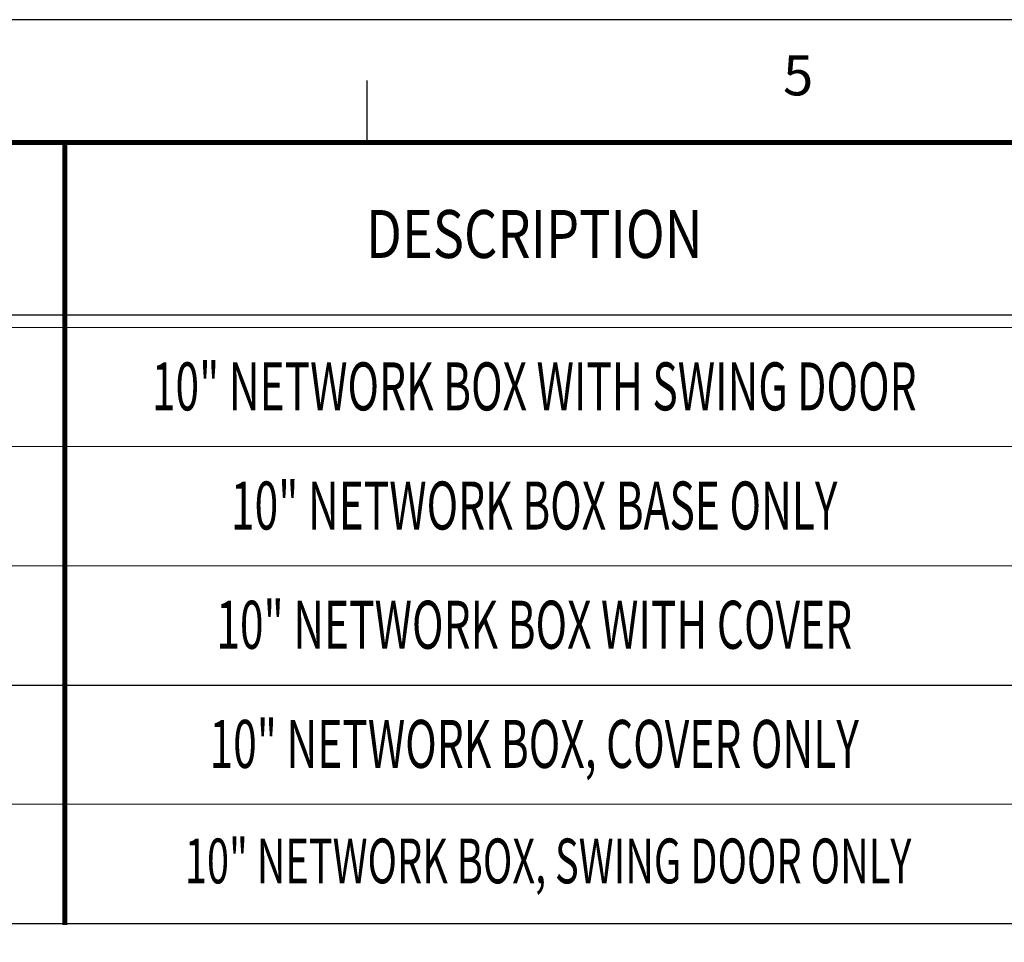
# Model space of a CAD drawing. Units: inches. Extents: x 23.7 to 70.9, y 12.3 to 39.1.
# Drawn here: x 25.7 to 28.7, y 20.4 to 23.3 of the extents above; entities that cross this region are included whole.
import ezdxf
from ezdxf.enums import TextEntityAlignment as Align
from ezdxf.lldxf.tags import DXFTag

# ---------------------------------------------------------------- set-up
doc = ezdxf.new("R2010")
doc.units = ezdxf.units.IN
doc.header["$MEASUREMENT"] = 0
doc.layers.add('TITLE_BLOCK', color=3, linetype='Continuous')
doc.layers.add('TITLE_BLOCK_TEXT', color=2, linetype='Continuous')
doc.styles.add('ARIAL', font='ARIAL.TTF')
doc.styles.add('ROMANS', font='romans.shx')
tags = doc.linetypes.add('DOT', pattern=[10, 0, -10]).pattern_tags.tags
tags[6:7] = [DXFTag(74, 4), DXFTag(75, 0), DXFTag(340, '0'), DXFTag(46, 0.0), DXFTag(50, 0.0), DXFTag(44, 0.0), DXFTag(45, 0.0)]
tags[4:5] = [DXFTag(74, 4), DXFTag(75, 0), DXFTag(340, '0'), DXFTag(46, 0.0), DXFTag(50, 0.0), DXFTag(44, 0.0), DXFTag(45, 0.0)]

# ---------------------------------------------------------------- blocks, each defined once
blk = doc.blocks.new('format_b_size')
at = {"layer": 'TITLE_BLOCK'}
blk.add_line((3.0809, 10.5536), (3.0809, 10.7468), dxfattribs=at)
at = {"layer": 'TITLE_BLOCK', "color": 124, "linetype": 'DOT'}
blk.add_lwpolyline([(16.937, 10.937), (0, 10.937), (0, 0), (16.937, 0)], close=True, dxfattribs=at)
at = {"layer": 'TITLE_BLOCK', "const_width": 0.0155}
blk.add_lwpolyline([(16.5536, 10.5536), (0.3864, 10.5536)], dxfattribs=at)
at = {"layer": 'TITLE_BLOCK', "color": 124, "style": 'ROMANS'}
blk.add_text('5', height=0.125, dxfattribs=at).set_placement((4.4282, 10.7468), align=Align.MIDDLE)
at = {"layer": 'TITLE_BLOCK_TEXT', "style": 'ROMANS', "width": 0.8}
for height, p in [(0.125, (11.1928, 2.2638)), (0.125, (11.1928, 0.8633)), (0.1, (1.968, 0.842)), (0.125, (11.1928, 0.5127))]:
    blk.add_attdef('?', text='', height=height, dxfattribs=at).set_placement(p, align=Align.MIDDLE_CENTER)
at = {"layer": 'TITLE_BLOCK_TEXT'}
for height, style, p in [(0.1, 'ROMANS', (11.1949, 1.9129)), (0.1, 'ROMANS', (11.1949, 1.7584)), (0.1, 'ROMANS', (11.1949, 1.5864)), (0.1, 'ARIAL', (14.4286, 1.5625)), (0.1, 'ARIAL', (14.4286, 1.4006)), (0.1, 'ARIAL', (14.4286, 1.2387)), (0.25, 'ARIAL', (14.32, 0.8271)), (0.1, 'ROMANS', (0.6399, 0.842)), (0.1, 'ROMANS', (1.2074, 0.842)), (0.1, 'ROMANS', (4.2683, 0.842)), (0.1, 'ROMANS', (6.4599, 0.842)), (0.1, 'ROMANS', (7.136, 0.842)), (0.3, 'ARIAL', (16.2276, 0.7124)), (0.15, 'ARIAL', (13.4987, 0.5011)), (0.15, 'ARIAL', (15.4838, 0.5011))]:
    blk.add_attdef('?', text='', height=height, dxfattribs=dict(at, style=style)).set_placement(p, align=Align.MIDDLE_CENTER)
blk = doc.blocks.new('Catalog_&_Description_Tabulation_Base')
at = {"layer": 'TITLE_BLOCK'}
for p, q in [((6.8519, 0.29), (-7.375, 0.29)), ((6.8519, -0.25), (-7.375, -0.25)), ((6.8519, -0.2854), (-7.375, -0.29))]:
    blk.add_line(p, q, dxfattribs=at)
at = {"layer": 'TITLE_BLOCK', "const_width": 0.0155}
blk.add_lwpolyline([(-5.625, -0.29), (-5.625, 0.2911)], dxfattribs=at)
at = {"layer": 'TITLE_BLOCK_TEXT', "style": 'ROMANS', "width": 0.8}
blk.add_text('DESCRIPTION', height=0.15, dxfattribs=at).set_placement((-4.1581, 0.0036), align=Align.MIDDLE_CENTER)

msp = doc.modelspace()

# ---------------------------------------------------------------- linework, layer by layer
at = {"layer": 'TITLE_BLOCK'}
for p, q in [((38.2697, 21.9297), (24.0427, 21.9252)), ((38.2697, 21.5573), (24.0427, 21.5527)), ((38.2697, 21.1798), (24.0427, 21.1803)), ((38.2697, 20.8124), (24.0427, 20.8078)), ((38.2697, 20.4354), (24.0427, 20.4354))]:
    msp.add_line(p, q, dxfattribs=at)
at = {"layer": 'TITLE_BLOCK', "const_width": 0.0155}
for points in [[(25.7927, 21.9215), (25.7927, 22.2988)], [(25.7927, 21.5491), (25.7927, 21.9263)], [(25.7927, 21.1766), (25.7927, 21.5538)], [(25.7927, 20.8042), (25.7927, 21.1814)], [(25.7927, 20.4317), (25.7927, 20.8089)]]:
    msp.add_lwpolyline(points, dxfattribs=at)

# ---------------------------------------------------------------- block references
for name, p in [('format_b_size', (23.6563, 12.324)), ('Catalog_&_Description_Tabulation_Base', (31.4177, 22.5877))]:
    msp.add_blockref(name, p)

# ---------------------------------------------------------------- texts
at = {"layer": 'TITLE_BLOCK_TEXT', "style": 'ROMANS', "width": 0.65}
for s, height, p in [('10" NETWORK BOX WITH SWING DOOR', 0.15, (27.2596, 22.1151)), ('10" NETWORK BOX BASE ONLY', 0.15, (27.2596, 21.7427)), ('10" NETWORK BOX WITH COVER', 0.15, (27.2596, 21.3702)), ('10" NETWORK BOX, COVER ONLY', 0.15, (27.2596, 20.9977)), ('10" NETWORK BOX, SWING DOOR ONLY', 0.14, (27.3032, 20.632))]:
    msp.add_text(s, height=height, dxfattribs=at).set_placement(p, align=Align.MIDDLE_CENTER)

doc.saveas('drawing.dxf')
